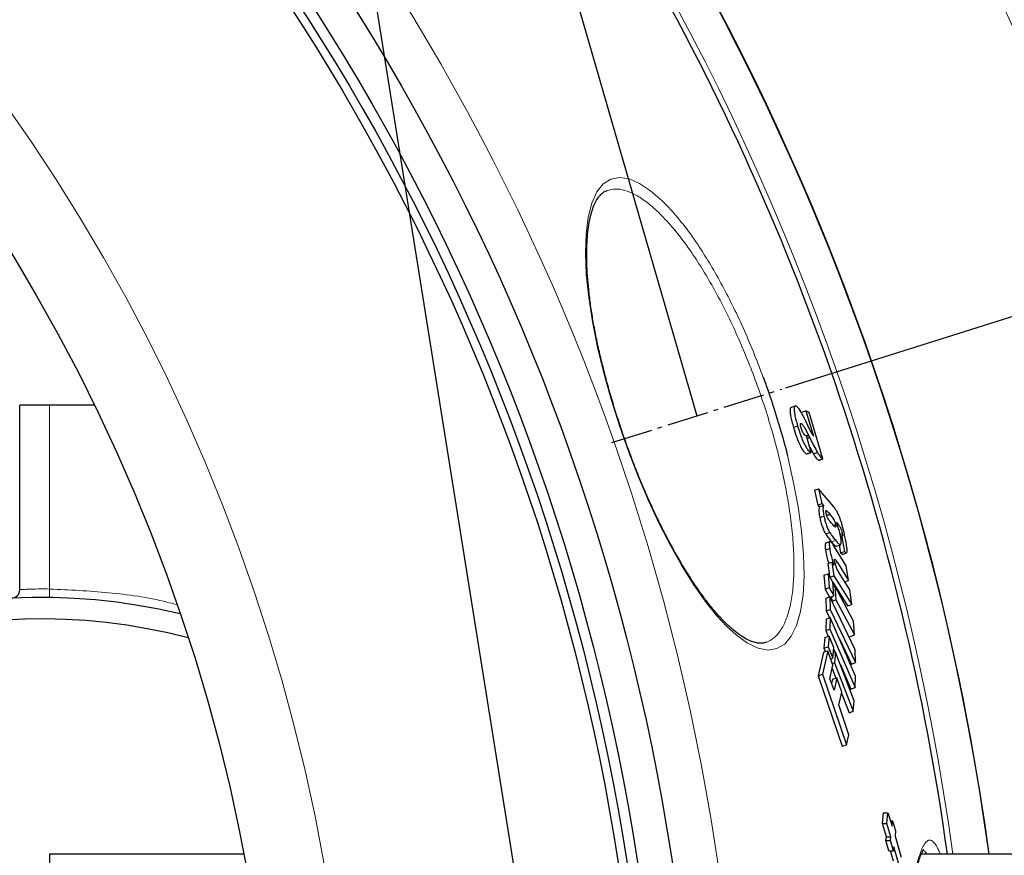
# Model space of a CAD drawing. Units: millimetres. Extents: x 6975 to 9499, y -11842 to -7150.
# Drawn here: x 8696 to 8926, y -10882 to -10687 of the extents above; entities that cross this region are included whole.
import ezdxf

# ---------------------------------------------------------------- set-up
doc = ezdxf.new("R2010")
doc.units = ezdxf.units.MM
doc.linetypes.add('AM_DIN_G_W050', pattern=[13.75, 9.75, -1.5, 1, -1.5])
doc.layers.add('AM_5', color=3, linetype='Continuous', lineweight=25)
doc.layers.add('AM_7', color=4, linetype='AM_DIN_G_W050', lineweight=25)
doc.layers.add('AZ3', color=7, linetype='Continuous')
doc.styles.get("Standard").update_dxf_attribs({"font": 'arial.ttf'})
doc.dimstyles.new('AM_DIN$2', dxfattribs={"dimtxt": 3.5, "dimasz": 3.5, "dimexe": 1, "dimexo": 1, "dimgap": 1.5, "dimtad": 1, "dimdsep": 46, "dimtxsty": 'STANDARD', "dimcen": 0, "dimclrd": 256, "dimclre": 256, "dimclrt": 2, "dimadec": 0, "dimazin": 2, "dimtp": 0.1, "dimtm": 0.1, "dimtfac": 0.71, "dimtdec": 3, "dimtmove": 0, "dimatfit": 3, "dimfxl": 1, "dimlwd": -1, "dimlwe": -1, "dimarcsym": 0})

# ---------------------------------------------------------------- blocks, each defined once
blk = doc.blocks.new('*D179')
at = {"layer": 'AM_5'}
for p, q in [((8875.05, -10773.11), (9128.98, -10693.03)), ((9024.96, -10962.13), (9170.4, -10962.13))]:
    blk.add_line(p, q, dxfattribs=at)
blk.add_arc((8275.69, -10962.13), 869.71, 4.28313, 13.22063, dxfattribs=at)
for points in [[(9111.91, -10766.09), (9132.8, -10760.35), (9105.13, -10700.55)], [(9153.8, -10896.77), (9132.15, -10897.58), (9145.4, -10962.13)]]:
    blk.add_solid(points, dxfattribs=at)
at = {"layer": 'DEFPOINTS', "color": 0}
for p in [(8874.1, -10773.41), (8834.4, -10785.93), (9140.9, -10873.72), (8917.96, -10962.13), (9023.96, -10962.13)]:
    blk.add_point(p, dxfattribs=at)
at = {"layer": 'AM_5', "color": 2, "insert": (9174.79, -10820.13), "char_height": 50, "attachment_point": 5, "rotation": 278.9747}
blk.add_mtext('19°', dxfattribs=at)

msp = doc.modelspace()

# ---------------------------------------------------------------- linework, layer by layer
at = {"layer": 'AM_5'}
for p, q in [((8721.11, -10319.7), (8854.25, -10779.67)), ((8853.14, -11144.96), (8721.11, -10319.7))]:
    msp.add_line(p, q, dxfattribs=at)
at = {"layer": 'AM_7'}
msp.add_line((8834.4, -10785.93), (8874.1, -10773.41), dxfattribs=at)
at = {"layer": 'AZ3'}
for p, q in [((8702.96, -10777.13), (8695.96, -10777.13)), ((8695.96, -10820.3), (8695.96, -10777.13)), ((8713.35, -10777.13), (8702.96, -10777.13)), ((8877.23, -10777.37), (8876.27, -10777.71)), ((8878.78, -10778.8), (8879.74, -10778.47)), ((8879.74, -10778.47), (8881.52, -10784.42)), ((8880.52, -10778.86), (8879.74, -10778.47)), ((8883.73, -10789.75), (8880.52, -10778.86)), ((8876.84, -10782.36), (8877.8, -10782.02)), ((8879.86, -10784.36), (8879.79, -10784.33)), ((8879.82, -10784.34), (8880.34, -10784.16)), ((8880.98, -10788.25), (8879.86, -10784.36)), ((8879.89, -10784.45), (8880.39, -10784.27)), ((8880.04, -10784.97), (8880.63, -10784.76)), ((8880.34, -10784.16), (8880.39, -10784.27)), ((8880.63, -10787.02), (8881.51, -10788.58)), ((8879.91, -10788.53), (8880.87, -10788.2)), ((8879.91, -10788.53), (8880.02, -10788.58)), ((8880.02, -10788.58), (8880.98, -10788.25)), ((8880.87, -10788.2), (8880.98, -10788.25)), ((8881.51, -10788.58), (8882.47, -10788.24)), ((8882.71, -10790.06), (8883.66, -10789.72)), ((8882.77, -10790.09), (8883.73, -10789.75)), ((8883.66, -10789.72), (8883.73, -10789.75)), ((8882.71, -10790.06), (8882.77, -10790.09)), ((8881.76, -10797.07), (8882.72, -10796.74)), ((8882.72, -10796.74), (8883.45, -10800.18)), ((8886.23, -10800.92), (8882.72, -10796.74)), ((8881.76, -10797.07), (8882.49, -10800.52)), ((8882.49, -10800.52), (8883.45, -10800.18)), ((8882.49, -10800.52), (8882.87, -10800.96)), ((8882.87, -10800.96), (8883.83, -10800.62)), ((8883.45, -10800.18), (8883.83, -10800.62)), ((8882.98, -10803.44), (8883.94, -10803.1)), ((8885.28, -10802.58), (8885.45, -10802.78)), ((8885.65, -10804.64), (8885.35, -10804.27)), ((8886.2, -10805.27), (8886.69, -10805.1)), ((8886.92, -10804.58), (8887.36, -10805.13)), ((8884.34, -10807.27), (8885.31, -10806.93)), ((8887.73, -10807.31), (8888.24, -10807.13)), ((8887.83, -10807.73), (8888.05, -10807.65)), ((8888.05, -10807.65), (8888.79, -10811.39)), ((8884.34, -10811.01), (8885.3, -10810.68)), ((8885.35, -10809.06), (8884.39, -10809.4)), ((8889.19, -10814.76), (8886.26, -10810.01)), ((8886.84, -10810.15), (8887.8, -10809.82)), ((8887.48, -10809.93), (8887.83, -10811.72)), ((8887.83, -10811.72), (8888.79, -10811.39)), ((8887.83, -10811.72), (8888.26, -10812.02)), ((8888.26, -10812.04), (8889.22, -10811.7)), ((8884.85, -10814.17), (8885.81, -10813.83)), ((8884.85, -10814.17), (8885.25, -10817.16)), ((8885.81, -10813.83), (8886.24, -10817.03)), ((8886.31, -10814.59), (8885.81, -10813.83)), ((8887.1, -10813.95), (8889.69, -10818.16)), ((8889.69, -10818.16), (8889.19, -10814.76)), ((8883.95, -10816.92), (8884.92, -10816.58)), ((8883.95, -10816.92), (8884.22, -10820.15)), ((8884.92, -10816.58), (8885.19, -10819.81)), ((8886.01, -10818.53), (8884.92, -10816.58)), ((8885.35, -10817.35), (8886.24, -10817.03)), ((8886.24, -10817.03), (8890.44, -10823.76)), ((8889.99, -10820.35), (8887.37, -10816.09)), ((8884.22, -10820.15), (8885.19, -10819.81)), ((8885.19, -10819.81), (8886.27, -10821.76)), ((8886.27, -10821.76), (8886.01, -10818.53)), ((8886.01, -10818.55), (8889.48, -10824.1)), ((8886.1, -10819.56), (8886.5, -10819.42)), ((8886.5, -10819.42), (8886.76, -10822.65)), ((8890.83, -10827.65), (8886.5, -10819.42)), ((8888.83, -10818.46), (8889.69, -10818.16)), ((8884.22, -10820.15), (8885.25, -10822.01)), ((8884.36, -10822.32), (8885.33, -10821.98)), ((8885.31, -10822.1), (8886.27, -10821.76)), ((8885.33, -10821.98), (8885.43, -10824.93)), ((8891.26, -10834.37), (8885.33, -10821.98)), ((8885.71, -10821.96), (8885.79, -10822.99)), ((8890.44, -10823.76), (8889.99, -10820.35)), ((8884.36, -10822.32), (8884.45, -10825.27)), ((8885.79, -10822.99), (8886.76, -10822.65)), ((8886.76, -10822.65), (8891.09, -10830.88)), ((8889.48, -10824.1), (8890.44, -10823.76)), ((8884.45, -10825.27), (8885.43, -10824.93)), ((8884.45, -10825.27), (8885.23, -10826.89)), ((8884.45, -10827.17), (8885.42, -10826.82)), ((8885.42, -10826.82), (8885.35, -10829.53)), ((8891.33, -10840.49), (8885.42, -10826.82)), ((8885.43, -10824.93), (8891.34, -10837.33)), ((8884.45, -10827.17), (8884.38, -10829.87)), ((8891.09, -10830.88), (8890.83, -10827.65)), ((8884.19, -10831.51), (8885.17, -10831.16)), ((8884.38, -10829.87), (8885.35, -10829.53)), ((8884.38, -10829.87), (8884.97, -10831.24)), ((8885.17, -10831.16), (8884.92, -10833.62)), ((8886.25, -10833.81), (8885.17, -10831.16)), ((8885.35, -10829.53), (8891.25, -10843.2)), ((8890.12, -10831.22), (8891.09, -10830.88)), ((8884.19, -10831.51), (8883.95, -10833.96)), ((8883.95, -10833.96), (8884.92, -10833.62)), ((8884.92, -10833.62), (8886, -10836.27)), ((8887.58, -10831.82), (8890.37, -10837.67)), ((8883.85, -10834.94), (8882.64, -10840.41)), ((8884.83, -10834.6), (8883.62, -10840.07)), ((8883.85, -10834.94), (8884.83, -10834.6)), ((8883.95, -10833.96), (8884.29, -10834.79)), ((8886.04, -10837.96), (8884.83, -10834.6)), ((8886, -10836.27), (8886.25, -10833.81)), ((8886.12, -10835.13), (8886.69, -10834.92)), ((8886.22, -10834.13), (8886.58, -10834.96)), ((8886.69, -10834.92), (8886.45, -10837.38)), ((8891.05, -10846.27), (8886.69, -10834.92)), ((8891.34, -10837.33), (8891.26, -10834.37)), ((8885.36, -10841.1), (8886.04, -10837.96)), ((8885.49, -10836.45), (8886, -10836.27)), ((8885.61, -10836.41), (8885.58, -10836.68)), ((8885.9, -10837.57), (8886.45, -10837.38)), ((8886.45, -10837.38), (8890.8, -10848.73)), ((8887.79, -10837.78), (8890.28, -10843.54)), ((8890.37, -10837.67), (8891.34, -10837.33)), ((8882.64, -10840.41), (8883.62, -10840.07)), ((8882.64, -10840.41), (8888.25, -10856.87)), ((8883.62, -10840.07), (8889.23, -10856.53)), ((8885.87, -10838.75), (8886.72, -10840.97)), ((8891.25, -10843.2), (8891.33, -10840.49)), ((8886.31, -10843.8), (8885.36, -10841.1)), ((8885.96, -10841.23), (8885.75, -10842.21)), ((8885.96, -10841.23), (8886.94, -10840.89)), ((8886.94, -10840.89), (8886.31, -10843.8)), ((8888.1, -10844.27), (8886.94, -10840.89)), ((8887.47, -10847.18), (8888.1, -10844.27)), ((8888.06, -10844.46), (8889.83, -10849.07)), ((8890.28, -10843.54), (8891.25, -10843.2)), ((8889.78, -10854.19), (8887.47, -10847.18)), ((8890.8, -10848.73), (8891.05, -10846.27)), ((8889.83, -10849.07), (8890.8, -10848.73)), ((8889.23, -10856.53), (8889.78, -10854.19)), ((8888.25, -10856.87), (8889.23, -10856.53)), ((8897.61, -10874.96), (8897.9, -10872.45)), ((8897.9, -10872.45), (8898.93, -10872.45)), ((8898.65, -10874.96), (8898.93, -10872.45)), ((8898.93, -10872.45), (8899.87, -10875.55)), ((8898.56, -10878.06), (8897.61, -10874.96)), ((8897.61, -10874.96), (8898.65, -10874.96)), ((8899.59, -10878.06), (8898.65, -10874.96)), ((8899.49, -10874.3), (8900, -10874.3)), ((8899.87, -10875.55), (8900, -10874.3)), ((8900, -10874.3), (8900.71, -10876.68)), ((8900.71, -10876.68), (8900.58, -10877.93)), ((8898.45, -10878.95), (8898.56, -10878.06)), ((8899.15, -10881.33), (8898.45, -10878.95)), ((8898.45, -10878.95), (8899.48, -10878.95)), ((8898.56, -10878.06), (8899.59, -10878.06)), ((8899.48, -10878.95), (8899.59, -10878.06)), ((8900.18, -10881.33), (8899.48, -10878.95)), ((8900.58, -10877.93), (8901.97, -10882.8)), ((8899.15, -10881.33), (8900.18, -10881.33)), ((8900.21, -10883.75), (8899.52, -10881.33)), ((8900.29, -10880.44), (8900.18, -10881.33)), ((8901.44, -10884.44), (8900.29, -10880.44)), ((8748.32, -10882.13), (8702.96, -10882.13)), ((8702.96, -10882.13), (8702.96, -10899.68)), ((9035.96, -10882.13), (8906.71, -10882.13))]:
    msp.add_line(p, q, dxfattribs=at)
at = {"layer": 'AZ3', "color": 8, "linetype": 'Continuous', "lineweight": 18}
for p, q in [((8702.96, -10777.13), (8702.96, -10820.14)), ((8884.56, -10802.83), (8885.28, -10802.58)), ((8884.64, -10803.06), (8885.45, -10802.78)), ((8887.13, -10805.22), (8887.36, -10805.13)), ((8885.75, -10809.14), (8886.72, -10808.81)), ((8886.55, -10814.14), (8887.1, -10813.95)), ((8702.93, -10822.14), (8702.96, -10820.14))]:
    msp.add_line(p, q, dxfattribs=at)
at = {"layer": 'AZ3', "color": 8, "linetype": 'Continuous', "lineweight": 18, "flags": 128}
msp.add_lwpolyline([(8875.42, -10788.96), (8876.8, -10794.95), (8877.92, -10800.93), (8878.72, -10806.58), (8879.19, -10812.05), (8879.31, -10817.06), (8879.08, -10821.5), (8878.49, -10825.4), (8877.56, -10828.66), (8876.32, -10831.2), (8874.78, -10833), (8872.96, -10834.07), (8870.89, -10834.4), (8868.59, -10833.97), (8866.08, -10832.79), (8863.41, -10830.88), (8861.17, -10828.83), (8858.87, -10826.33), (8856.19, -10822.97), (8853.46, -10819.07), (8850.73, -10814.71), (8848.07, -10809.99), (8845.46, -10804.89), (8842.94, -10799.5), (8840.52, -10793.83), (8838.24, -10787.96), (8836.15, -10782), (8834.21, -10775.83), (8832.5, -10769.69), (8831.05, -10763.71), (8829.85, -10757.7), (8828.97, -10751.97), (8828.41, -10746.65), (8828.2, -10741.61), (8828.34, -10737.1), (8828.83, -10733.21), (8829.68, -10729.92), (8830.87, -10727.33), (8832.38, -10725.45), (8834.15, -10724.34), (8836.2, -10723.96), (8838.48, -10724.3), (8840.87, -10725.33), (8843.45, -10727.03), (8846.16, -10729.38), (8847.7, -10730.95), (8847.7, -10730.95)], dxfattribs=at)
at = {"layer": 'AZ3', "color": 8, "linetype": 'Continuous', "lineweight": 18}
for radius in [531.88, 441]:
    msp.add_circle((8332.96, -10962.13), radius, dxfattribs=at)
at = {"layer": 'AZ3'}
for radius in [521.34, 513.31, 510.85, 508.85, 423]:
    msp.add_circle((8332.96, -10962.13), radius, dxfattribs=at)
for centre, radius, start, end in [((8332.96, -10962.13), 660.35, 6.95835, 173.04165), ((8332.96, -10962.13), 595.02, 7.72677, 98.07379), ((8332.96, -10962.13), 595, 7.72704, 98.07373), ((8332.96, -10962.13), 595, 7.72704, 90), ((8332.96, -10962.13), 585.35, 7.85521, 30.10923), ((8700.96, -10962.13), 140, 76.5853, 270), ((8693.96, -10820.3), 2, 272.8256, 0), ((8700.96, -10962.13), 135, 75.2603, 270)]:
    msp.add_arc(centre, radius, start, end, dxfattribs=at)
at = {"layer": 'AZ3', "color": 8, "linetype": 'Continuous', "lineweight": 18}
for radius, start, end in [(654.81, 7.01755, 172.98245), (586.61, 7.83825, 98.04616)]:
    msp.add_arc((8332.96, -10962.13), radius, start, end, dxfattribs=at)
at = {"layer": 'AZ3'}
for points, knots in [([(8870.43, -10832.6), (8870.17, -10832.68), (8869.65, -10832.85), (8868.73, -10832.84), (8867.63, -10832.62), (8866.39, -10832.15), (8865, -10831.39), (8863.52, -10830.36), (8861.96, -10829.05), (8860.33, -10827.47), (8858.66, -10825.63), (8856.94, -10823.53), (8855.19, -10821.19), (8853.4, -10818.59), (8851.6, -10815.76), (8849.79, -10812.72), (8848, -10809.5), (8846.24, -10806.12), (8844.53, -10802.62), (8842.87, -10799.01), (8841.28, -10795.33), (8839.77, -10791.59), (8838.33, -10787.78), (8836.95, -10783.91), (8835.64, -10779.96), (8834.41, -10775.99), (8833.28, -10772.01), (8832.25, -10768.07), (8831.33, -10764.21), (8830.53, -10760.46), (8829.87, -10756.85), (8829.34, -10753.41), (8828.94, -10750.12), (8828.66, -10746.97), (8828.51, -10743.97), (8828.48, -10741.13), (8828.59, -10738.5), (8828.82, -10736.09), (8829.16, -10733.94), (8829.62, -10732.06), (8830.17, -10730.49), (8830.79, -10729.23), (8831.45, -10728.27), (8832.18, -10727.57), (8832.76, -10727.16), (8833.16, -10727.05), (8833.28, -10727.02)], [0, 0, 0, 0, 0.022894, 0.047237, 0.070045, 0.094256, 0.117679, 0.140832, 0.163925, 0.187011, 0.209904, 0.232566, 0.255508, 0.278648, 0.301905, 0.32519, 0.34841, 0.371502, 0.394418, 0.417133, 0.439625, 0.461731, 0.483892, 0.506338, 0.529033, 0.551924, 0.574945, 0.59802, 0.621038, 0.643915, 0.666578, 0.68897, 0.71123, 0.733853, 0.756771, 0.779937, 0.803285, 0.826727, 0.850135, 0.873382, 0.896376, 0.919083, 0.941628, 0.964785, 0.989541, 1, 1, 1, 1]), ([(8869.71, -10770.52), (8869.72, -10770.52), (8870.49, -10772.52), (8871.87, -10776.62), (8873.76, -10782.71), (8874.94, -10786.86), (8875.41, -10788.9), (8875.42, -10788.96)], [0, 0, 0, 0, 0.001103, 0.330156, 0.660326, 0.989398, 1, 1, 1, 1]), ([(8876.27, -10777.71), (8876.2, -10777.76), (8876.05, -10777.87), (8876, -10778.53), (8876.14, -10779.62), (8876.44, -10780.96), (8876.71, -10781.9), (8876.84, -10782.36)], [0, 0, 0, 0, 0.1751608, 0.3871092, 0.5997983, 0.8036793, 1, 1, 1, 1]), ([(8877.49, -10777.39), (8877.4, -10777.37), (8877.22, -10777.32), (8877.02, -10777.55), (8876.96, -10778.19), (8877.1, -10779.29), (8877.4, -10780.62), (8877.67, -10781.56), (8877.8, -10782.02)], [0, 0, 0, 0, 0.148373, 0.301246, 0.480784, 0.660948, 0.833653, 1, 1, 1, 1]), ([(8879.45, -10780.36), (8879.26, -10779.98), (8878.73, -10778.92), (8878.01, -10777.75), (8877.63, -10777.49), (8877.49, -10777.39)], [0, 0, 0, 0, 0.251701, 0.717427, 1, 1, 1, 1]), ([(8879.88, -10781.25), (8879.84, -10781.17), (8879.75, -10780.99), (8879.61, -10780.69), (8879.5, -10780.47), (8879.45, -10780.36)], [0, 0, 0, 0, 0.24998, 0.624955, 1, 1, 1, 1]), ([(8876.84, -10782.36), (8877.06, -10783.06), (8877.44, -10784.29), (8878.08, -10785.94), (8878.7, -10787.21), (8879.35, -10788.19), (8879.71, -10788.41), (8879.91, -10788.53)], [0, 0, 0, 0, 0.221177, 0.383001, 0.545226, 0.73939, 1, 1, 1, 1]), ([(8877.8, -10782.02), (8878.02, -10782.73), (8878.4, -10783.95), (8879.04, -10785.6), (8879.66, -10786.87), (8880.31, -10787.85), (8880.67, -10788.07), (8880.87, -10788.2)], [0, 0, 0, 0, 0.221181, 0.383012, 0.545246, 0.739412, 1, 1, 1, 1]), ([(8878.61, -10782.47), (8878.56, -10782.3), (8878.48, -10782.02), (8878.45, -10781.7), (8878.46, -10781.49), (8878.55, -10781.42), (8878.63, -10781.45), (8878.67, -10781.46)], [0, 0, 0, 0, 0.209151, 0.345228, 0.523468, 0.787238, 1, 1, 1, 1]), ([(8879.79, -10784.33), (8879.71, -10784.29), (8879.55, -10784.21), (8879.31, -10783.99), (8879.09, -10783.68), (8878.92, -10783.36), (8878.75, -10782.94), (8878.66, -10782.63), (8878.61, -10782.47)], [0, 0, 0, 0, 0.259316, 0.524103, 0.660316, 0.767549, 0.875825, 1, 1, 1, 1]), ([(8878.67, -10781.46), (8878.82, -10781.6), (8879.08, -10781.84), (8879.67, -10782.83), (8880.08, -10783.65), (8880.34, -10784.16)], [0, 0, 0, 0, 0.324243, 0.573516, 1, 1, 1, 1]), ([(8881.52, -10784.42), (8881.39, -10784.21), (8881.14, -10783.8), (8880.59, -10782.73), (8880.16, -10781.84), (8879.88, -10781.25)], [0, 0, 0, 0, 0.2519, 0.503201, 1, 1, 1, 1]), ([(8880.39, -10784.27), (8880.43, -10784.36), (8880.49, -10784.48), (8880.57, -10784.64), (8880.61, -10784.72), (8880.63, -10784.76)], [0, 0, 0, 0, 0.499952, 0.749913, 1, 1, 1, 1]), ([(8880.63, -10784.76), (8880.79, -10785.09), (8881.11, -10785.76), (8881.74, -10787.01), (8882.18, -10787.75), (8882.47, -10788.24)], [0, 0, 0, 0, 0.249816, 0.499719, 1, 1, 1, 1]), ([(8881.51, -10788.58), (8881.63, -10788.76), (8881.86, -10789.13), (8882.28, -10789.74), (8882.54, -10789.93), (8882.71, -10790.06)], [0, 0, 0, 0, 0.249589, 0.499408, 1, 1, 1, 1]), ([(8882.47, -10788.24), (8882.58, -10788.43), (8882.81, -10788.8), (8883.24, -10789.4), (8883.49, -10789.59), (8883.66, -10789.72)], [0, 0, 0, 0, 0.249596, 0.499422, 1, 1, 1, 1]), ([(8882.87, -10800.96), (8882.84, -10801.11), (8882.77, -10801.41), (8882.76, -10802.18), (8882.9, -10802.99), (8882.98, -10803.44)], [0, 0, 0, 0, 0.311169, 0.624753, 1, 1, 1, 1]), ([(8883.83, -10800.62), (8883.8, -10800.77), (8883.73, -10801.07), (8883.72, -10801.84), (8883.86, -10802.66), (8883.94, -10803.1)], [0, 0, 0, 0, 0.31114, 0.624695, 1, 1, 1, 1]), ([(8887.58, -10803.26), (8887.42, -10802.89), (8887.12, -10802.2), (8886.68, -10801.51), (8886.4, -10801.15), (8886.23, -10800.92)], [0, 0, 0, 0, 0.31578, 0.582685, 1, 1, 1, 1]), ([(8882.98, -10803.44), (8883.06, -10803.79), (8883.22, -10804.52), (8883.57, -10805.6), (8883.96, -10806.59), (8884.21, -10807.03), (8884.34, -10807.27)], [0, 0, 0, 0, 0.243474, 0.494116, 0.723388, 1, 1, 1, 1]), ([(8883.94, -10803.1), (8884.02, -10803.46), (8884.18, -10804.18), (8884.54, -10805.26), (8884.92, -10806.25), (8885.17, -10806.69), (8885.31, -10806.93)], [0, 0, 0, 0, 0.243476, 0.49412, 0.723408, 1, 1, 1, 1]), ([(8884.46, -10802.41), (8884.43, -10802.27), (8884.39, -10802.04), (8884.4, -10801.84), (8884.46, -10801.75), (8884.64, -10801.87), (8884.93, -10802.17), (8885.16, -10802.44), (8885.28, -10802.58)], [0, 0, 0, 0, 0.107852, 0.174063, 0.259426, 0.405143, 0.701848, 1, 1, 1, 1]), ([(8885.35, -10804.27), (8885.28, -10804.19), (8885.13, -10804.01), (8884.93, -10803.7), (8884.76, -10803.36), (8884.64, -10803.07), (8884.55, -10802.79), (8884.49, -10802.57), (8884.47, -10802.45), (8884.46, -10802.41)], [0, 0, 0, 0, 0.2573071, 0.5295153, 0.6702261, 0.7815631, 0.8715921, 0.961886, 1, 1, 1, 1]), ([(8885.45, -10802.78), (8885.55, -10802.9), (8885.75, -10803.15), (8886.04, -10803.55), (8886.27, -10803.9), (8886.44, -10804.26), (8886.55, -10804.56), (8886.63, -10804.86), (8886.67, -10805.03), (8886.69, -10805.1)], [0, 0, 0, 0, 0.258831, 0.51776, 0.718008, 0.79676, 0.876259, 0.948547, 1, 1, 1, 1]), ([(8888.93, -10808.14), (8888.84, -10807.74), (8888.61, -10806.66), (8888.17, -10804.91), (8887.76, -10803.76), (8887.58, -10803.26)], [0, 0, 0, 0, 0.254248, 0.676897, 1, 1, 1, 1]), ([(8886.69, -10805.1), (8886.7, -10805.19), (8886.74, -10805.37), (8886.74, -10805.55), (8886.7, -10805.67), (8886.55, -10805.65), (8886.19, -10805.26), (8885.86, -10804.88), (8885.65, -10804.64)], [0, 0, 0, 0, 0.062429, 0.112058, 0.177409, 0.28899, 0.546167, 1, 1, 1, 1]), ([(8887.82, -10807.72), (8887.76, -10807.46), (8887.62, -10806.82), (8887.31, -10805.72), (8887.05, -10804.97), (8886.92, -10804.58)], [0, 0, 0, 0, 0.253781, 0.617911, 1, 1, 1, 1]), ([(8887.36, -10805.13), (8887.43, -10805.23), (8887.57, -10805.41), (8887.76, -10805.71), (8887.91, -10806), (8888.02, -10806.27), (8888.12, -10806.6), (8888.19, -10806.89), (8888.23, -10807.07), (8888.24, -10807.13)], [0, 0, 0, 0, 0.266711, 0.508235, 0.629271, 0.723131, 0.817684, 0.943129, 1, 1, 1, 1]), ([(8884.34, -10807.27), (8884.59, -10807.62), (8884.95, -10808.15), (8885.41, -10808.73), (8885.64, -10809.01), (8885.75, -10809.14)], [0, 0, 0, 0, 0.498427, 0.749142, 1, 1, 1, 1]), ([(8885.31, -10806.93), (8885.55, -10807.28), (8885.92, -10807.81), (8886.38, -10808.39), (8886.6, -10808.67), (8886.72, -10808.81)], [0, 0, 0, 0, 0.498427, 0.749142, 1, 1, 1, 1]), ([(8887.8, -10809.82), (8887.88, -10809.74), (8888.02, -10809.61), (8888.01, -10808.87), (8887.92, -10808.21), (8887.84, -10807.81), (8887.82, -10807.72)], [0, 0, 0, 0, 0.412064, 0.668797, 0.926414, 1, 1, 1, 1]), ([(8888.24, -10807.13), (8888.27, -10807.26), (8888.31, -10807.49), (8888.32, -10807.71), (8888.3, -10807.83), (8888.21, -10807.83), (8888.11, -10807.72), (8888.05, -10807.65)], [0, 0, 0, 0, 0.205973, 0.3416514, 0.47698, 0.6708469, 1, 1, 1, 1]), ([(8888.79, -10811.39), (8888.96, -10811.56), (8889.21, -10811.84), (8889.37, -10811.49), (8889.37, -10810.79), (8889.22, -10809.62), (8889.02, -10808.64), (8888.93, -10808.14)], [0, 0, 0, 0, 0.268363, 0.416094, 0.563919, 0.779844, 1, 1, 1, 1]), ([(8884.39, -10809.41), (8884.35, -10809.44), (8884.26, -10809.5), (8884.22, -10809.97), (8884.27, -10810.56), (8884.33, -10810.94), (8884.34, -10811.01)], [0, 0, 0, 0, 0.247793, 0.542817, 0.9166, 1, 1, 1, 1]), ([(8886.26, -10810.01), (8886.1, -10809.77), (8885.78, -10809.3), (8885.41, -10808.97), (8885.23, -10809.16), (8885.18, -10809.63), (8885.24, -10810.22), (8885.29, -10810.61), (8885.3, -10810.68)], [0, 0, 0, 0, 0.2546436, 0.5116409, 0.6490116, 0.7866608, 0.9610426, 1, 1, 1, 1]), ([(8885.3, -10810.68), (8885.39, -10811.21), (8885.54, -10812.13), (8885.94, -10813.53), (8886.19, -10814.25), (8886.31, -10814.59)], [0, 0, 0, 0, 0.425293, 0.724649, 1, 1, 1, 1]), ([(8885.75, -10809.14), (8885.95, -10809.37), (8886.24, -10809.72), (8886.61, -10810.09), (8886.76, -10810.13), (8886.84, -10810.15)], [0, 0, 0, 0, 0.49556, 0.745897, 1, 1, 1, 1]), ([(8886.72, -10808.81), (8886.91, -10809.04), (8887.2, -10809.38), (8887.57, -10809.75), (8887.72, -10809.79), (8887.8, -10809.82)], [0, 0, 0, 0, 0.49556, 0.745897, 1, 1, 1, 1]), ([(8884.34, -10811.01), (8884.43, -10811.55), (8884.58, -10812.46), (8884.88, -10813.58), (8885.04, -10814.02), (8885.06, -10814.09)], [0, 0, 0, 0, 0.545472, 0.929404, 1, 1, 1, 1]), ([(8886.45, -10813.65), (8886.44, -10813.52), (8886.42, -10813.32), (8886.43, -10813.16), (8886.49, -10813.11), (8886.64, -10813.27), (8886.85, -10813.56), (8887.01, -10813.82), (8887.1, -10813.95)], [0, 0, 0, 0, 0.142327, 0.227676, 0.313652, 0.472087, 0.735133, 1, 1, 1, 1]), ([(8887.37, -10816.09), (8887.29, -10815.96), (8887.13, -10815.69), (8886.9, -10815.22), (8886.71, -10814.72), (8886.59, -10814.3), (8886.5, -10813.94), (8886.47, -10813.74), (8886.45, -10813.65)], [0, 0, 0, 0, 0.2495233, 0.500785, 0.6621292, 0.7944009, 0.9016583, 1, 1, 1, 1]), ([(8907.25, -11043.25), (8907.25, -11043.26), (8907.27, -11043.27), (8907.09, -11043.05), (8906.83, -11042.55), (8906.49, -11041.73), (8906.11, -11040.59), (8905.72, -11039.11), (8905.31, -11037.29), (8904.91, -11035.16), (8904.52, -11032.72), (8904.15, -11029.99), (8903.78, -11026.99), (8903.44, -11023.73), (8903.12, -11020.23), (8902.83, -11016.51), (8902.56, -11012.59), (8902.31, -11008.5), (8902.09, -11004.24), (8901.89, -10999.82), (8901.71, -10995.24), (8901.56, -10990.51), (8901.43, -10985.65), (8901.33, -10980.69), (8901.25, -10975.64), (8901.2, -10970.54), (8901.17, -10965.41), (8901.16, -10960.29), (8901.19, -10955.18), (8901.23, -10950.12), (8901.3, -10945.15), (8901.4, -10940.25), (8901.52, -10935.45), (8901.66, -10930.71), (8901.83, -10926.07), (8902.02, -10921.54), (8902.24, -10917.15), (8902.48, -10912.93), (8902.75, -10908.89), (8903.04, -10905.07), (8903.35, -10901.48), (8903.68, -10898.15), (8904.03, -10895.1), (8904.4, -10892.33), (8904.78, -10889.85), (8905.18, -10887.64), (8905.59, -10885.71), (8906.02, -10884.08), (8906.43, -10882.77), (8906.82, -10881.84), (8907.11, -10881.27), (8907.31, -10881.02), (8907.31, -10881.02), (8907.31, -10881.02)], [0, 0, 0, 0, 0.00711, 0.021971, 0.037845, 0.054814, 0.073064, 0.092217, 0.112, 0.132208, 0.1527, 0.173376, 0.194162, 0.215001, 0.23584, 0.256643, 0.277384, 0.298046, 0.31853, 0.339064, 0.359729, 0.380508, 0.401382, 0.422324, 0.443309, 0.464301, 0.485269, 0.506186, 0.527034, 0.547796, 0.568447, 0.588882, 0.609383, 0.630034, 0.650817, 0.671709, 0.692677, 0.713687, 0.734688, 0.755635, 0.776486, 0.797201, 0.817747, 0.838087, 0.858226, 0.878502, 0.898875, 0.91923, 0.939388, 0.9591, 0.975801, 0.99113, 1, 1, 1, 1])]:
    msp.add_open_spline(points, degree=3, knots=knots, dxfattribs=at)
at = {"layer": 'AZ3', "color": 8, "linetype": 'Continuous', "lineweight": 18}
for points, knots in [([(8846.47, -10733.29), (8845.96, -10732.77), (8844.54, -10731.33), (8842.27, -10729.44), (8839.73, -10727.82), (8837.32, -10726.85), (8835.14, -10726.51), (8833.88, -10726.85), (8833.28, -10727.01)], [0, 0, 0, 0, 0.099252, 0.279888, 0.461066, 0.641727, 0.8295, 1, 1, 1, 1]), ([(8847.7, -10730.95), (8848.8, -10732.21), (8851.02, -10734.72), (8854.21, -10739.18), (8857.18, -10743.84), (8859.89, -10748.57), (8862.53, -10753.66), (8865.07, -10759.06), (8867.5, -10764.69), (8868.98, -10768.58), (8869.71, -10770.52)], [0, 0, 0, 0, 0.14732, 0.294625, 0.412333, 0.530381, 0.648067, 0.765395, 0.883088, 1, 1, 1, 1]), ([(8870.45, -10832.62), (8871.07, -10832.32), (8872.31, -10831.72), (8873.85, -10829.92), (8875.12, -10827.45), (8876.08, -10824.3), (8876.71, -10820.54), (8876.99, -10816.21), (8876.92, -10811.37), (8876.52, -10806.15), (8875.78, -10800.6), (8874.73, -10794.84), (8873.4, -10788.95), (8871.8, -10783.02), (8869.99, -10777.13), (8867.96, -10771.32), (8865.76, -10765.67), (8863.42, -10760.25), (8860.95, -10755.06), (8858.38, -10750.17), (8855.74, -10745.63), (8852.85, -10741.16), (8849.73, -10736.89), (8847.55, -10734.49), (8846.47, -10733.29)], [0, 0, 0, 0, 0.047154, 0.094525, 0.14235, 0.190329, 0.238145, 0.285126, 0.332264, 0.379231, 0.424246, 0.469414, 0.514418, 0.557365, 0.600455, 0.643399, 0.685181, 0.727098, 0.768884, 0.810833, 0.852912, 0.894869, 0.947432, 1, 1, 1, 1]), ([(8695.96, -10820.3), (8696.06, -10820.29), (8696.27, -10820.28), (8697.89, -10820.19), (8700.2, -10820.12), (8702.04, -10820.13), (8702.96, -10820.14)], [0, 0, 0, 0, 0.25, 0.500006, 0.750007, 1, 1, 1, 1]), ([(8702.96, -10820.14), (8707.55, -10820.36), (8716.75, -10820.79), (8726.65, -10822.19), (8731.82, -10823.58), (8732.54, -10823.78)], [0, 0, 0, 0, 0.462538, 0.92508, 1, 1, 1, 1]), ([(8911.12, -11042.13), (8911.02, -11042.4), (8910.68, -11043.38), (8910.08, -11044.42), (8909.35, -11045.27), (8908.62, -11045.51), (8907.9, -11045.16), (8907.21, -11044.2), (8906.54, -11042.68), (8905.9, -11040.59), (8905.28, -11037.92), (8904.7, -11034.71), (8904.17, -11031.01), (8903.67, -11026.83), (8903.21, -11022.14), (8902.76, -11016.6), (8902.34, -11010.17), (8901.98, -11003.32), (8901.71, -10996.61), (8901.5, -10990.15), (8901.33, -10983.43), (8901.21, -10976.55), (8901.14, -10969.63), (8901.11, -10962.65), (8901.13, -10955.61), (8901.2, -10948.61), (8901.31, -10941.76), (8901.47, -10935.06), (8901.68, -10928.48), (8901.93, -10922.14), (8902.23, -10916.14), (8902.57, -10910.45), (8902.96, -10905.08), (8903.4, -10900.13), (8903.87, -10895.65), (8904.39, -10891.64), (8904.95, -10888.11), (8905.55, -10885.11), (8906.17, -10882.69), (8906.83, -10880.83), (8907.52, -10879.55), (8908.23, -10878.86), (8908.95, -10878.78), (8909.68, -10879.3), (8910.42, -10880.35), (8910.91, -10881.55), (8911.14, -10882.13)], [0, 0, 0, 0, 0.009044, 0.032324, 0.054864, 0.077404, 0.100595, 0.123785, 0.146256, 0.168727, 0.191846, 0.214965, 0.23744, 0.259916, 0.283045, 0.306175, 0.334128, 0.362388, 0.384728, 0.407067, 0.430053, 0.45304, 0.475397, 0.497754, 0.52076, 0.543767, 0.566174, 0.58858, 0.61164, 0.634701, 0.657188, 0.679675, 0.702821, 0.725967, 0.748547, 0.771126, 0.794369, 0.817611, 0.840248, 0.862885, 0.886184, 0.909483, 0.932092, 0.954702, 0.977967, 1, 1, 1, 1]), ([(8908.04, -10882.13), (8907.94, -10881.97), (8907.64, -10881.49), (8907.34, -10881.36), (8907.14, -10881.27)], [0, 0, 0, 0, 0.320025, 1, 1, 1, 1])]:
    msp.add_open_spline(points, degree=3, knots=knots, dxfattribs=at)

# ---------------------------------------------------------------- dimensions: what is measured, and where the dimension line sits
at = {"layer": 'AM_5'}
dim = msp.add_angular_dim_2l(base=(9140.9, -10873.72), line1=((9023.96, -10962.13), (8917.96, -10962.13)), line2=((8834.4, -10785.93), (8874.1, -10773.41)), text='19°', dimstyle='AM_DIN$2', override={"dimtxt": 50, "dimasz": 65, "dimexe": 25, "dimgap": 15, "dimdec": 0, "dimtdec": 0}, dxfattribs=at)
dim.commit()
dim.dimension.update_dxf_attribs({"geometry": '*D179', "text_midpoint": (9134.76, -10826.45), "dimtype": 162})

doc.saveas('drawing.dxf')
